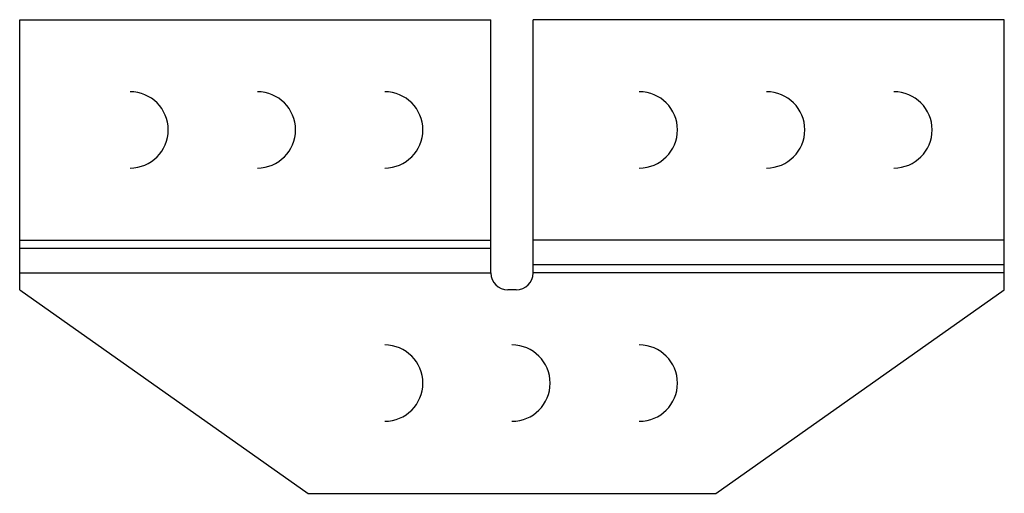
# Model space of a CAD drawing. Units: inches. Extents: x -3.47 to 3.78, y -3.49 to 0.
import ezdxf

# ---------------------------------------------------------------- set-up
doc = ezdxf.new("R2010")
doc.units = ezdxf.units.IN
doc.header["$MEASUREMENT"] = 0

msp = doc.modelspace()

# ---------------------------------------------------------------- linework, layer by layer
at = {"color": 7, "linetype": 'Continuous', "lineweight": 25}
for p, q in [((-3.4688, -1.9921), (-3.4688, 0)), ((-3.4688, 0), (0, 0)), ((0, -1.8671), (0, 0)), ((0.3125, -1.8671), (0.3125, 0)), ((3.7812, 0), (0.3125, 0)), ((3.7812, -1.9921), (3.7812, 0)), ((-3.4688, -1.625), (0, -1.625)), ((3.7812, -1.625), (0.3125, -1.625)), ((-3.4688, -1.6855), (0, -1.6855)), ((3.7812, -1.8065), (0.3125, -1.8065)), ((-3.4688, -1.8671), (0, -1.8671)), ((3.7812, -1.8671), (0.3125, -1.8671)), ((-3.4688, -1.9921), (-1.3438, -3.4921)), ((0.1875, -1.9921), (0.125, -1.9921)), ((1.6562, -3.4921), (3.7812, -1.9921)), ((-1.3438, -3.4921), (1.6562, -3.4921))]:
    msp.add_line(p, q, dxfattribs=at)
for centre, radius, start, end in [((-2.6562, -0.8125), 0.2812, 270, 90), ((-1.7188, -0.8125), 0.2812, 270, 90), ((-0.7812, -0.8125), 0.2812, 270, 90), ((1.0938, -0.8125), 0.2812, 270, 90), ((2.0312, -0.8125), 0.2812, 270, 90), ((2.9688, -0.8125), 0.2812, 270, 90), ((0.125, -1.8671), 0.125, 180, 270), ((0.1875, -1.8671), 0.125, 270, 0), ((-0.7812, -2.6796), 0.2812, 270, 90), ((0.1562, -2.6796), 0.2812, 270, 90), ((1.0938, -2.6796), 0.2812, 270, 90)]:
    msp.add_arc(centre, radius, start, end, dxfattribs=at)

doc.saveas('drawing.dxf')
